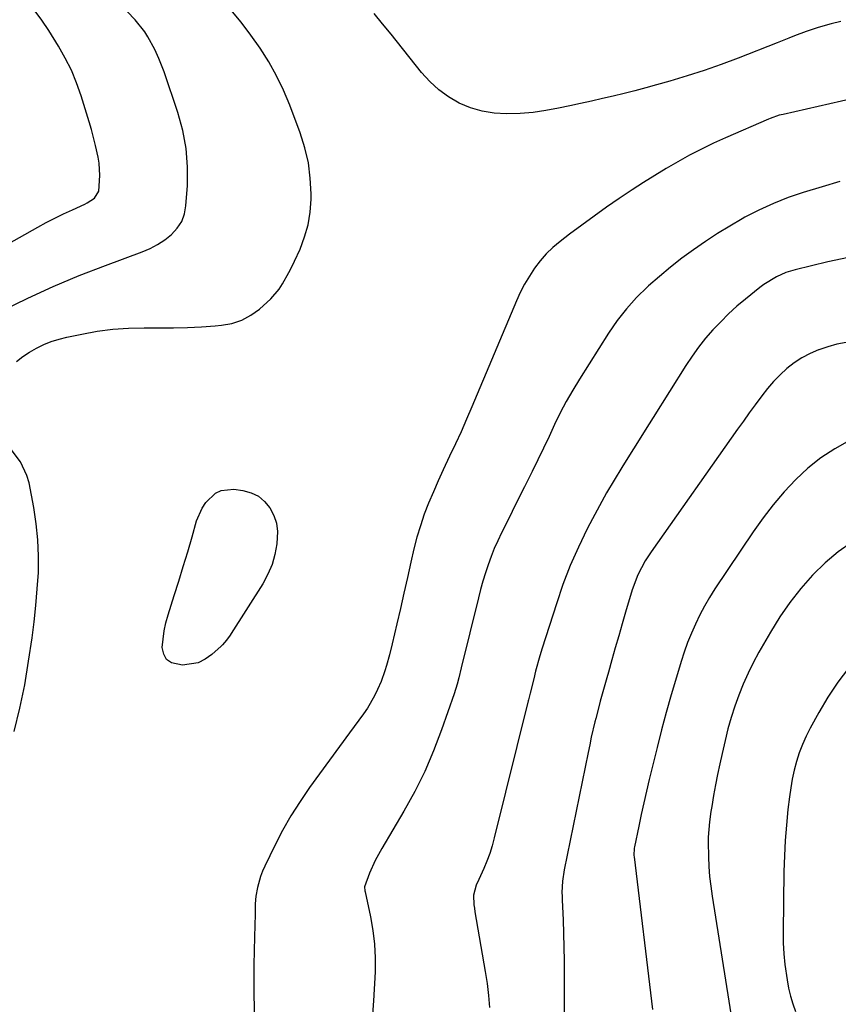
# Model space of a CAD drawing. Units: inches. Extents: x 1885766 to 1890847, y 474863 to 480266.
# Drawn here: x 1887120 to 1887375, y 475365 to 475672 of the extents above; entities that cross this region are included whole.
import ezdxf

# ---------------------------------------------------------------- set-up
doc = ezdxf.new("R2010")
doc.units = ezdxf.units.IN
doc.header["$MEASUREMENT"] = 0
doc.layers.add('7', color=7, linetype='Continuous')
doc.layers.add('8', color=7, linetype='Continuous')

msp = doc.modelspace()

# ---------------------------------------------------------------- linework, layer by layer
at = {"layer": '7', "color": 18}
for points in [[(1887114.37, 475580.86, 2034), (1887122.26, 475584.72, 2034), (1887130.23, 475588.38, 2034), (1887138.33, 475591.76, 2034), (1887146.52, 475594.94, 2034), (1887157.92, 475599.13, 2034), (1887160.4, 475600.19, 2034), (1887162.77, 475601.42, 2034), (1887165, 475602.91, 2034), (1887167.13, 475604.56, 2034), (1887168.87, 475606.49, 2034), (1887170.26, 475608.6, 2034), (1887171.11, 475610.98, 2034), (1887171.6, 475613.54, 2034), (1887172.03, 475619.81, 2034), (1887172.08, 475625.61, 2034), (1887171.67, 475631.35, 2034), (1887170.59, 475637, 2034), (1887169.05, 475642.59, 2034), (1887164.75, 475655.21, 2034), (1887163.14, 475659.46, 2034), (1887161.91, 475662.23, 2034), (1887159.75, 475666.22, 2034), (1887158.77, 475667.71, 2034), (1887155.75, 475671.44, 2034), (1887129.11, 475699.36, 2034)], [(1887076.21, 475579.18, 2032), (1887125.4, 475606.87, 2032), (1887128.05, 475608.31, 2032), (1887130.72, 475609.69, 2032), (1887133.43, 475611.01, 2032), (1887136.17, 475612.27, 2032), (1887140.02, 475613.97, 2032), (1887140.83, 475614.38, 2032), (1887143.05, 475615.89, 2032), (1887144.38, 475618.03, 2032), (1887144.74, 475622.92, 2032), (1887144.48, 475626.78, 2032), (1887144.17, 475628.7, 2032), (1887143.38, 475632.33, 2032), (1887142.79, 475634.8, 2032), (1887142.12, 475637.24, 2032), (1887141.41, 475639.68, 2032), (1887138.92, 475647.77, 2032), (1887137.5, 475651.81, 2032), (1887135.88, 475655.76, 2032), (1887133.96, 475659.57, 2032), (1887131.85, 475663.29, 2032), (1887128.83, 475668.14, 2032), (1887126.62, 475671.4, 2032), (1887124.26, 475674.54, 2032)], [(1887118.71, 475565.01, 2036), (1887120.7, 475566.55, 2036), (1887122.8, 475567.92, 2036), (1887124.99, 475569.18, 2036), (1887127.28, 475570.25, 2036), (1887129.61, 475571.19, 2036), (1887132.01, 475571.94, 2036), (1887134.45, 475572.55, 2036), (1887139.11, 475573.53, 2036), (1887143.94, 475574.38, 2036), (1887148.79, 475575.02, 2036), (1887153.67, 475575.35, 2036), (1887158.57, 475575.47, 2036), (1887163.34, 475575.42, 2036), (1887167.7, 475575.45, 2036), (1887172.05, 475575.56, 2036), (1887176.4, 475575.79, 2036), (1887180.75, 475576.1, 2036), (1887182.68, 475576.26, 2036), (1887185.93, 475576.86, 2036), (1887189.01, 475577.84, 2036), (1887191.86, 475579.38, 2036), (1887194.55, 475581.3, 2036), (1887198.08, 475584.5, 2036), (1887200.62, 475587.53, 2036), (1887201.72, 475589.19, 2036), (1887203.69, 475592.68, 2036), (1887204.59, 475594.46, 2036), (1887205.46, 475596.27, 2036), (1887207.18, 475600.02, 2036), (1887208.61, 475603.78, 2036), (1887209.72, 475607.6, 2036), (1887210.33, 475611.54, 2036), (1887210.61, 475615.55, 2036), (1887210.62, 475617.23, 2036), (1887210.38, 475622.09, 2036), (1887209.79, 475626.88, 2036), (1887208.68, 475631.58, 2036), (1887207.22, 475636.22, 2036), (1887203.96, 475644.87, 2036), (1887202.02, 475649.5, 2036), (1887199.88, 475654.02, 2036), (1887197.42, 475658.38, 2036), (1887194.76, 475662.63, 2036), (1887191.84, 475666.73, 2036), (1887188.81, 475670.73, 2036), (1887185.6, 475674.59, 2036)], [(1887375.85, 475670.91, 2038), (1887372.84, 475670.19, 2038), (1887368.75, 475669.05, 2038), (1887365.04, 475667.83, 2038), (1887361.4, 475666.44, 2038), (1887359.58, 475665.73, 2038), (1887355.94, 475664.31, 2038), (1887343.82, 475659.56, 2038), (1887338.55, 475657.58, 2038), (1887333.24, 475655.7, 2038), (1887327.88, 475653.98, 2038), (1887322.49, 475652.37, 2038), (1887318.35, 475651.2, 2038), (1887315, 475650.27, 2038), (1887311.63, 475649.38, 2038), (1887308.25, 475648.54, 2038), (1887304.86, 475647.72, 2038), (1887301.46, 475646.94, 2038), (1887298.06, 475646.17, 2038), (1887294.66, 475645.41, 2038), (1887291.26, 475644.66, 2038), (1887287.77, 475643.9, 2038), (1887283.82, 475643.17, 2038), (1887279.85, 475642.6, 2038), (1887275.85, 475642.28, 2038), (1887271.54, 475642.12, 2038), (1887267.72, 475642.37, 2038), (1887263.98, 475642.96, 2038), (1887260.36, 475644.07, 2038), (1887256.82, 475645.53, 2038), (1887253.51, 475647.47, 2038), (1887250.41, 475649.66, 2038), (1887247.62, 475652.24, 2038), (1887245.04, 475655.08, 2038), (1887235.54, 475667, 2038), (1887232.92, 475670.25, 2038), (1887230.28, 475673.48, 2038)], [(1887383.27, 475647.79, 2036), (1887357.79, 475642.01, 2036), (1887356.63, 475641.72, 2036), (1887353.81, 475640.76, 2036), (1887353.26, 475640.53, 2036), (1887339.9, 475634.7, 2036), (1887336.1, 475632.98, 2036), (1887332.34, 475631.17, 2036), (1887328.64, 475629.24, 2036), (1887324.98, 475627.23, 2036), (1887321.37, 475625.13, 2036), (1887317.79, 475622.97, 2036), (1887314.27, 475620.74, 2036), (1887310.77, 475618.46, 2036), (1887306.7, 475615.75, 2036), (1887302.77, 475613.06, 2036), (1887298.86, 475610.32, 2036), (1887295.01, 475607.51, 2036), (1887291.2, 475604.64, 2036), (1887288.28, 475602.4, 2036), (1887286.05, 475600.53, 2036), (1887283.96, 475598.53, 2036), (1887282.05, 475596.35, 2036), (1887280.28, 475594.04, 2036), (1887278.68, 475591.6, 2036), (1887277.19, 475589.1, 2036), (1887275.86, 475586.51, 2036), (1887274.64, 475583.85, 2036), (1887260.74, 475550.84, 2036), (1887259.07, 475546.96, 2036), (1887257.37, 475543.1, 2036), (1887255.61, 475539.26, 2036), (1887253.81, 475535.43, 2036), (1887251.82, 475531.2, 2036), (1887250.25, 475527.77, 2036), (1887248.75, 475524.32, 2036), (1887247.27, 475520.85, 2036), (1887245.92, 475517.34, 2036), (1887244.69, 475513.79, 2036), (1887243.63, 475510.19, 2036), (1887242.71, 475506.54, 2036), (1887241.77, 475502.44, 2036), (1887240.67, 475497.62, 2036), (1887239.57, 475492.81, 2036), (1887238.47, 475488, 2036), (1887237.37, 475483.18, 2036), (1887235.94, 475476.98, 2036), (1887235.11, 475473.57, 2036), (1887234.17, 475470.2, 2036), (1887233.64, 475468.53, 2036), (1887232.43, 475465.24, 2036), (1887231.38, 475462.77, 2036), (1887230.42, 475460.78, 2036), (1887228.2, 475456.96, 2036), (1887226.95, 475455.14, 2036), (1887222.61, 475449.26, 2036), (1887219.48, 475445, 2036), (1887216.36, 475440.74, 2036), (1887213.25, 475436.47, 2036), (1887210.15, 475432.19, 2036), (1887207.18, 475427.84, 2036), (1887204.35, 475423.39, 2036), (1887201.75, 475418.81, 2036), (1887199.31, 475414.14, 2036), (1887196.15, 475407.72, 2036), (1887195.44, 475406.1, 2036), (1887194.8, 475404.45, 2036), (1887193.9, 475401.03, 2036), (1887193.39, 475398.32, 2036), (1887193.2, 475395.94, 2036), (1887193.18, 475394.35, 2036), (1887193.17, 475393.55, 2036), (1887193.14, 475392.76, 2036), (1887192.93, 475385.63, 2036), (1887192.82, 475381.27, 2036), (1887192.76, 475376.92, 2036), (1887192.75, 475372.56, 2036), (1887192.78, 475368.2, 2036), (1887192.93, 475357.95, 2036)], [(1887375.55, 475621.08, 2034), (1887369.95, 475619.45, 2034), (1887364.07, 475617.65, 2034), (1887359.38, 475616.05, 2034), (1887354.77, 475614.26, 2034), (1887350.29, 475612.18, 2034), (1887345.88, 475609.91, 2034), (1887345.07, 475609.45, 2034), (1887341.18, 475607.2, 2034), (1887337.34, 475604.85, 2034), (1887333.58, 475602.38, 2034), (1887329.87, 475599.83, 2034), (1887326.25, 475597.15, 2034), (1887322.7, 475594.39, 2034), (1887319.25, 475591.51, 2034), (1887315.86, 475588.54, 2034), (1887315.5, 475588.22, 2034), (1887312.12, 475584.91, 2034), (1887308.95, 475581.43, 2034), (1887306.06, 475577.71, 2034), (1887303.38, 475573.82, 2034), (1887294.3, 475559.49, 2034), (1887292.21, 475556.03, 2034), (1887290.2, 475552.52, 2034), (1887288.34, 475548.94, 2034), (1887286.57, 475545.3, 2034), (1887284.85, 475541.64, 2034), (1887283.11, 475537.98, 2034), (1887281.34, 475534.34, 2034), (1887279.56, 475530.71, 2034), (1887279.06, 475529.7, 2034), (1887277.15, 475525.87, 2034), (1887275.24, 475522.03, 2034), (1887273.33, 475518.2, 2034), (1887271.41, 475514.37, 2034), (1887269.99, 475511.54, 2034), (1887268.84, 475509.11, 2034), (1887267.75, 475506.65, 2034), (1887266.76, 475504.15, 2034), (1887265.83, 475501.62, 2034), (1887264.99, 475499.06, 2034), (1887264.2, 475496.48, 2034), (1887263.48, 475493.89, 2034), (1887262.8, 475491.28, 2034), (1887257.45, 475469.45, 2034), (1887256.7, 475466.39, 2034), (1887256.19, 475464.36, 2034), (1887255.26, 475461.36, 2034), (1887251.31, 475450.13, 2034), (1887248.8, 475443.61, 2034), (1887246.04, 475437.2, 2034), (1887242.92, 475430.97, 2034), (1887239.55, 475424.85, 2034), (1887232.65, 475413.14, 2034), (1887231.61, 475411.28, 2034), (1887230.62, 475409.4, 2034), (1887228.87, 475405.52, 2034), (1887227.3, 475401.26, 2034), (1887227.3, 475400.95, 2034), (1887227.36, 475400.31, 2034), (1887227.41, 475400, 2034), (1887227.47, 475399.69, 2034), (1887229.15, 475391.85, 2034), (1887229.89, 475387.61, 2034), (1887230.41, 475383.35, 2034), (1887230.59, 475379.06, 2034), (1887230.56, 475374.75, 2034), (1887230.13, 475365.65, 2034), (1887229.8, 475361.48, 2034)], [(1887378.24, 475597.42, 2032), (1887371.79, 475596.02, 2032), (1887361.62, 475593.57, 2032), (1887358.64, 475592.67, 2032), (1887355.8, 475591.41, 2032), (1887351.83, 475588.97, 2032), (1887350.58, 475588.03, 2032), (1887346.11, 475584.44, 2032), (1887343.43, 475582.19, 2032), (1887340.83, 475579.85, 2032), (1887338.35, 475577.39, 2032), (1887335.94, 475574.85, 2032), (1887333.65, 475572.2, 2032), (1887331.47, 475569.47, 2032), (1887329.43, 475566.63, 2032), (1887327.49, 475563.72, 2032), (1887317.28, 475547.5, 2032), (1887314.83, 475543.6, 2032), (1887312.38, 475539.71, 2032), (1887309.93, 475535.81, 2032), (1887307.49, 475531.91, 2032), (1887305.09, 475527.98, 2032), (1887302.76, 475524.01, 2032), (1887300.53, 475519.99, 2032), (1887298.36, 475515.93, 2032), (1887296.76, 475512.85, 2032), (1887293.99, 475507.15, 2032), (1887291.42, 475501.38, 2032), (1887289.16, 475495.47, 2032), (1887287.1, 475489.49, 2032), (1887282.73, 475475.65, 2032), (1887282, 475473.27, 2032), (1887280.65, 475468.48, 2032), (1887280.03, 475466.07, 2032), (1887278.92, 475461.58, 2032), (1887278.43, 475459.54, 2032), (1887278.34, 475459.2, 2032), (1887267.75, 475416.48, 2032), (1887267.08, 475414.04, 2032), (1887266.32, 475411.63, 2032), (1887265.43, 475409.26, 2032), (1887264.45, 475406.93, 2032), (1887262.9, 475403.49, 2032), (1887262.09, 475401.7, 2032), (1887261.3, 475398.6, 2032), (1887261.41, 475395.61, 2032), (1887261.53, 475394.55, 2032), (1887261.69, 475393.48, 2032), (1887264.92, 475374.81, 2032), (1887265.49, 475371.08, 2032), (1887265.96, 475367.34, 2032), (1887266.28, 475363.59, 2032)], [(1887378.52, 475540.3, 2028), (1887373.97, 475537.77, 2028), (1887369.62, 475534.94, 2028), (1887365.58, 475531.69, 2028), (1887361.74, 475528.16, 2028), (1887358.18, 475524.31, 2028), (1887354.76, 475520.35, 2028), (1887351.57, 475516.2, 2028), (1887348.53, 475511.93, 2028), (1887336.56, 475494.08, 2028), (1887334.87, 475491.43, 2028), (1887333.28, 475488.74, 2028), (1887331.82, 475485.97, 2028), (1887330.45, 475483.15, 2028), (1887329.21, 475480.27, 2028), (1887328.04, 475477.36, 2028), (1887327, 475474.41, 2028), (1887326.03, 475471.43, 2028), (1887324.55, 475466.55, 2028), (1887322.94, 475461.09, 2028), (1887321.39, 475455.62, 2028), (1887319.93, 475450.12, 2028), (1887318.52, 475444.61, 2028), (1887316.07, 475434.65, 2028), (1887315.2, 475431.04, 2028), (1887314.36, 475427.44, 2028), (1887313.57, 475423.82, 2028), (1887312.8, 475420.19, 2028), (1887311.46, 475413.7, 2028), (1887311.39, 475413.32, 2028), (1887311.29, 475410.98, 2028), (1887311.33, 475410.59, 2028), (1887317.07, 475362.96, 2028)], [(1887118, 475449.69, 2036), (1887119.83, 475456.92, 2036), (1887121.3, 475464.23, 2036), (1887122.54, 475471.59, 2036), (1887123.59, 475478.81, 2036), (1887124.25, 475483.88, 2036), (1887124.81, 475488.97, 2036), (1887125.23, 475494.07, 2036), (1887125.56, 475499.18, 2036), (1887125.62, 475504.28, 2036), (1887125.45, 475509.36, 2036), (1887124.91, 475514.42, 2036), (1887124.13, 475519.46, 2036), (1887122.65, 475527.15, 2036), (1887122.02, 475529.46, 2036), (1887120, 475533.71, 2036), (1887117.1, 475537.56, 2036)], [(1887199.86, 475514.59, 2038), (1887200.18, 475512.02, 2038), (1887199.98, 475508.11, 2038), (1887199.35, 475504.84, 2038), (1887198.45, 475501.67, 2038), (1887197.13, 475498.64, 2038), (1887195.54, 475495.72, 2038), (1887185.74, 475480.24, 2038), (1887185.39, 475479.71, 2038), (1887184.28, 475478.14, 2038), (1887183.02, 475476.71, 2038), (1887182.56, 475476.27, 2038), (1887179.62, 475473.6, 2038), (1887177.56, 475472.15, 2038), (1887175.37, 475471.06, 2038), (1887170.48, 475470.33, 2038), (1887167.13, 475471.04, 2038), (1887165.56, 475472.09, 2038), (1887164.66, 475473.76, 2038), (1887164.22, 475475.84, 2038), (1887164.44, 475478.42, 2038), (1887164.8, 475480.98, 2038), (1887165.36, 475483.5, 2038), (1887166.04, 475486, 2038), (1887167.94, 475491.99, 2038), (1887169.37, 475496.55, 2038), (1887170.77, 475501.12, 2038), (1887172.14, 475505.7, 2038), (1887173.48, 475510.29, 2038), (1887174.92, 475515.27, 2038), (1887176.6, 475519.21, 2038), (1887177.79, 475520.98, 2038), (1887180.78, 475523.91, 2038), (1887182.53, 475524.81, 2038), (1887186.51, 475525.18, 2038), (1887189.38, 475524.75, 2038), (1887191.89, 475524.04, 2038), (1887194.17, 475522.97, 2038), (1887196.1, 475521.35, 2038), (1887197.8, 475519.38, 2038), (1887199.01, 475517.02, 2038), (1887199.86, 475514.59, 2038)], [(1887379.43, 475508.75, 2026), (1887375.02, 475505.7, 2026), (1887370.95, 475502.23, 2026), (1887367.09, 475498.48, 2026), (1887366.94, 475498.33, 2026), (1887363.33, 475494.17, 2026), (1887359.92, 475489.87, 2026), (1887356.81, 475485.34, 2026), (1887353.91, 475480.66, 2026), (1887350.29, 475474.35, 2026), (1887348.53, 475471.1, 2026), (1887346.88, 475467.8, 2026), (1887345.39, 475464.42, 2026), (1887344, 475460.99, 2026), (1887342.77, 475457.51, 2026), (1887341.63, 475453.99, 2026), (1887340.63, 475450.44, 2026), (1887339.72, 475446.85, 2026), (1887338.78, 475442.82, 2026), (1887338.05, 475439.56, 2026), (1887337.36, 475436.29, 2026), (1887336.73, 475433.01, 2026), (1887336.15, 475429.72, 2026), (1887335.57, 475426.29, 2026), (1887335.32, 475424.71, 2026), (1887334.88, 475421.54, 2026), (1887334.46, 475416.75, 2026), (1887334.43, 475415.16, 2026), (1887334.53, 475410.6, 2026), (1887334.67, 475407.52, 2026), (1887334.9, 475404.45, 2026), (1887335.25, 475401.4, 2026), (1887335.67, 475398.35, 2026), (1887341.91, 475359, 2026)], [(1887378.25, 475469.44, 2024), (1887374.85, 475465.02, 2024), (1887371.78, 475460.37, 2024), (1887368.93, 475455.57, 2024), (1887366.26, 475450.67, 2024), (1887364.99, 475448.16, 2024), (1887363.85, 475445.61, 2024), (1887362.87, 475442.98, 2024), (1887362.01, 475440.31, 2024), (1887361.31, 475437.58, 2024), (1887360.69, 475434.84, 2024), (1887360.21, 475432.08, 2024), (1887359.81, 475429.29, 2024), (1887359.34, 475425.29, 2024), (1887358.85, 475420.49, 2024), (1887358.46, 475415.68, 2024), (1887358.22, 475410.86, 2024), (1887358.08, 475406.04, 2024), (1887357.81, 475387.08, 2024), (1887357.85, 475383.73, 2024), (1887358.01, 475380.39, 2024), (1887358.34, 475377.07, 2024), (1887359.04, 475372.2, 2024), (1887359.53, 475369.69, 2024), (1887360.12, 475367.2, 2024), (1887360.87, 475364.76, 2024), (1887361.71, 475362.35, 2024)]]:
    msp.add_polyline3d(points, dxfattribs=at)
at = {"layer": '8', "color": 18}
msp.add_polyline3d([(1887377.51, 475570.92, 2030), (1887374.62, 475570.34, 2030), (1887371.78, 475569.55, 2030), (1887368.97, 475568.64, 2030), (1887368.87, 475568.6, 2030), (1887366.22, 475567.46, 2030), (1887363.67, 475566.14, 2030), (1887361.28, 475564.56, 2030), (1887359, 475562.79, 2030), (1887356.88, 475560.82, 2030), (1887354.84, 475558.76, 2030), (1887352.95, 475556.57, 2030), (1887351.15, 475554.3, 2030), (1887349.06, 475551.46, 2030), (1887347.23, 475548.94, 2030), (1887345.42, 475546.41, 2030), (1887343.62, 475543.88, 2030), (1887316.65, 475505.66, 2030), (1887314.83, 475502.88, 2030), (1887312.5, 475498.48, 2030), (1887310.76, 475493.83, 2030), (1887308.71, 475486.89, 2030), (1887307.62, 475483.17, 2030), (1887306.54, 475479.45, 2030), (1887305.48, 475475.72, 2030), (1887304.43, 475471.99, 2030), (1887303.35, 475468.13, 2030), (1887302.85, 475466.33, 2030), (1887301.82, 475462.72, 2030), (1887300.79, 475459.12, 2030), (1887300.3, 475457.31, 2030), (1887299.37, 475453.68, 2030), (1887299.11, 475452.61, 2030), (1887298.01, 475447.88, 2030), (1887297.5, 475445.51, 2030), (1887297, 475443.14, 2030), (1887289.58, 475406.56, 2030), (1887289.05, 475403.04, 2030), (1887288.86, 475399.47, 2030), (1887288.87, 475398.28, 2030), (1887288.91, 475397.09, 2030), (1887289.18, 475390.97, 2030), (1887289.35, 475386.71, 2030), (1887289.47, 475382.46, 2030), (1887289.54, 475378.2, 2030), (1887289.56, 475373.94, 2030), (1887289.56, 475353.95, 2030)], dxfattribs=at)

doc.saveas('drawing.dxf')
